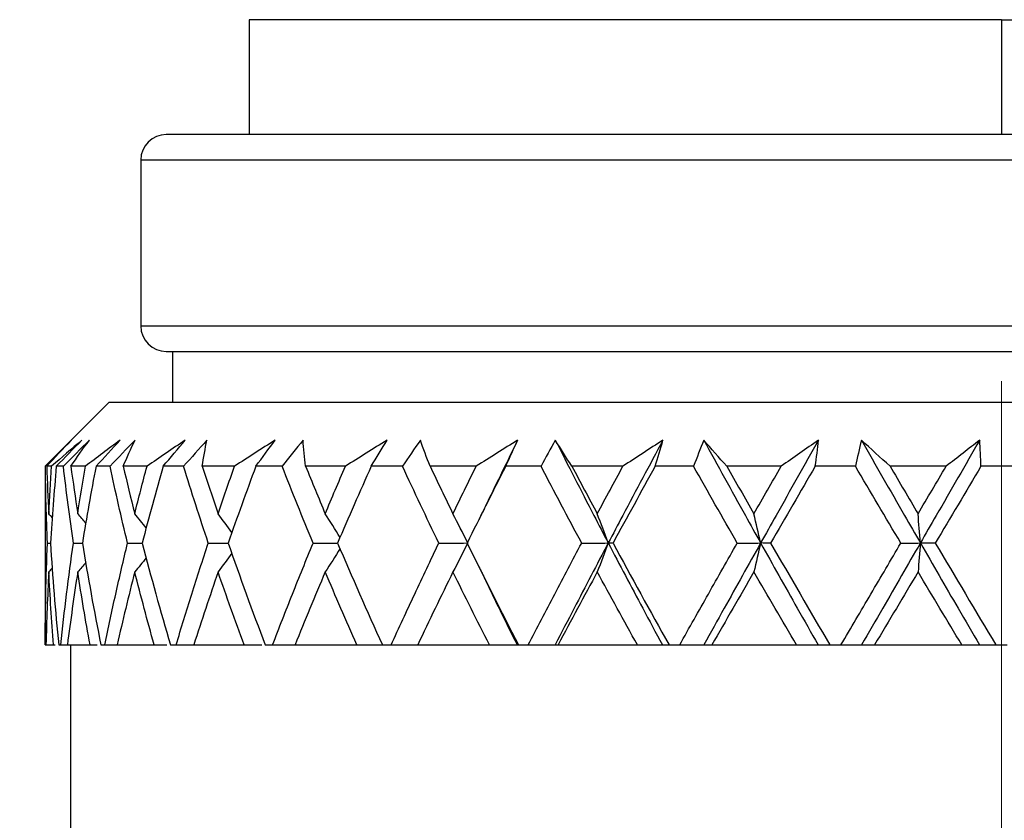
# Model space of a CAD drawing. Units: inches. Extents: x 1571 to 1868, y 1530 to 1740.
# Drawn here: x 1635 to 1643, y 1626 to 1632 of the extents above; entities that cross this region are included whole.
import ezdxf

# ---------------------------------------------------------------- set-up
doc = ezdxf.new("R2010")
doc.units = ezdxf.units.IN
doc.header["$MEASUREMENT"] = 0
doc.linetypes.add('ACAD_ISO04W100', pattern=[30, 24, -3, 0, -3])
doc.layers.add('A1', color=7, linetype='Continuous', lineweight=30)
doc.layers.add('A2', color=1, linetype='ACAD_ISO04W100')
doc.layers.add('A3', color=3, linetype='Continuous')
doc.styles.add('样式', font='isocp.shx', dxfattribs={"bigfont": 'gbcbig.shx'})
doc.dimstyles.get("Standard").update_dxf_attribs({"dimtxt": 2.5, "dimasz": 2.5, "dimexe": 0.5, "dimexo": 0, "dimgap": 0.3, "dimtad": 1, "dimdec": 3, "dimdsep": 46, "dimtxsty": '样式', "dimcen": 0.09, "dimclrd": 256, "dimclrt": 2, "dimadec": 0, "dimazin": 0, "dimtfac": 1, "dimtdec": 3, "dimtmove": 0, "dimatfit": 3, "dimfxl": 1, "dimtolj": 1, "dimtzin": 0, "dimarcsym": 0})

# ---------------------------------------------------------------- blocks, each defined once
blk = doc.blocks.new('*D26')
at = {"layer": 'A3', "color": 0, "lineweight": -2, "transparency": 16777216}
for p, q in [((1634.7729, 1656.778), (1625.1994, 1656.778)), ((1643.0229, 1611.478), (1625.1994, 1611.478))]:
    blk.add_line(p, q, dxfattribs=at)
at = {"layer": 'A3', "color": 7, "lineweight": -2, "transparency": 16777216}
blk.add_line((1625.6994, 1654.278), (1625.6994, 1613.978), dxfattribs=at)
at = {"layer": 'A3', "color": 7, "transparency": 16777216}
for points in [[(1625.2828, 1654.278), (1626.1161, 1654.278), (1625.6994, 1656.778)], [(1625.2828, 1613.978), (1626.1161, 1613.978), (1625.6994, 1611.478)]]:
    blk.add_solid(points, dxfattribs=at)
at = {"layer": 'Defpoints', "color": 0, "transparency": 16777216}
for p in [(1634.7729, 1656.778), (1625.6994, 1611.478), (1643.0229, 1611.478)]:
    blk.add_point(p, dxfattribs=at)
at = {"layer": 'A3', "color": 7, "lineweight": 9, "transparency": 16777216, "insert": (1624.1494, 1634.128), "char_height": 2.5, "attachment_point": 5, "rotation": 90, "style": '样式'}
blk.add_mtext('\\A1;45.3', dxfattribs=at)

msp = doc.modelspace()

# ---------------------------------------------------------------- linework, layer by layer
at = {"layer": 'A1'}
for p, q in [((1637.1229, 1632.278), (1637.1229, 1631.378)), ((1643.0229, 1632.278), (1637.1229, 1632.278)), ((1643.0229, 1632.278), (1648.9229, 1632.278)), ((1643.0229, 1632.278), (1643.0229, 1631.378)), ((1648.4787, 1631.378), (1636.4729, 1631.378)), ((1636.2729, 1631.178), (1636.2729, 1629.878)), ((1649.7729, 1631.178), (1636.2729, 1631.178)), ((1636.2729, 1629.878), (1649.7729, 1629.878)), ((1636.4729, 1629.678), (1648.4787, 1629.678)), ((1636.5229, 1629.678), (1636.5229, 1629.278)), ((1636.0229, 1629.278), (1635.5229, 1628.778)), ((1650.0229, 1629.278), (1636.0229, 1629.278)), ((1635.5229, 1628.778), (1635.5246, 1628.778)), ((1635.5229, 1628.778), (1635.5229, 1627.378)), ((1635.5739, 1628.778), (1635.5354, 1628.778)), ((1635.6663, 1628.778), (1635.6106, 1628.778)), ((1635.8386, 1628.778), (1635.7244, 1628.778)), ((1636.0315, 1628.778), (1635.9219, 1628.778)), ((1636.3217, 1628.778), (1636.1352, 1628.778)), ((1636.6091, 1628.778), (1636.4489, 1628.778)), ((1637.0083, 1628.778), (1636.7552, 1628.778)), ((1637.3816, 1628.778), (1637.1756, 1628.778)), ((1637.8777, 1628.778), (1637.5657, 1628.778)), ((1638.3255, 1628.778), (1638.08, 1628.778)), ((1638.9034, 1628.778), (1638.542, 1628.778)), ((1639.4122, 1628.778), (1639.1346, 1628.778)), ((1640.0543, 1628.778), (1639.6544, 1628.778)), ((1640.6085, 1628.778), (1640.3074, 1628.778)), ((1641.2954, 1628.778), (1640.8692, 1628.778)), ((1641.8782, 1628.778), (1641.5626, 1628.778)), ((1642.589, 1628.778), (1642.1495, 1628.778)), ((1643.1827, 1628.778), (1642.8622, 1628.778)), ((1635.523, 1627.378), (1635.5294, 1627.378)), ((1635.5294, 1627.378), (1635.5892, 1627.378)), ((1635.6293, 1627.378), (1635.6447, 1627.378)), ((1635.6973, 1627.378), (1635.8749, 1627.378)), ((1635.7229, 1627.378), (1635.7229, 1625.778)), ((1635.9602, 1627.378), (1635.9905, 1627.378)), ((1636.0877, 1627.378), (1636.3778, 1627.378)), ((1636.5057, 1627.378), (1636.5501, 1627.378)), ((1636.6889, 1627.378), (1637.0826, 1627.378)), ((1637.2492, 1627.378), (1637.3063, 1627.378)), ((1637.4826, 1627.378), (1637.9679, 1627.378)), ((1638.1681, 1627.378), (1638.2361, 1627.378)), ((1638.4446, 1627.378), (1639.0067, 1627.378)), ((1639.2346, 1627.378), (1639.3115, 1627.378)), ((1639.5457, 1627.378), (1640.1677, 1627.378)), ((1640.4162, 1627.378), (1640.4996, 1627.378)), ((1640.7524, 1627.378), (1641.4153, 1627.378)), ((1641.6769, 1627.378), (1641.7644, 1627.378)), ((1642.0282, 1627.378), (1642.7118, 1627.378)), ((1642.9786, 1627.378), (1643.0674, 1627.378))]:
    msp.add_line(p, q, dxfattribs=at)
for centre, start, end in [((1636.4729, 1631.178), 90, 180), ((1636.4729, 1629.878), 180, 270)]:
    msp.add_arc(centre, 0.2, start, end, dxfattribs=at)
for points, degree in [([(1635.7296, 1628.9828), (1635.6613, 1628.9146), (1635.593, 1628.8463), (1635.5246, 1628.778)], 3), ([(1635.5354, 1628.778), (1635.5987, 1628.8463), (1635.6634, 1628.9145), (1635.7296, 1628.9828)], 3), ([(1635.8108, 1628.9828), (1635.7306, 1628.9145), (1635.6516, 1628.8463), (1635.5739, 1628.778)], 3), ([(1635.6106, 1628.778), (1635.6775, 1628.8463), (1635.7443, 1628.9146), (1635.8108, 1628.9828)], 3), ([(1635.87, 1628.9828), (1635.802, 1628.9146), (1635.734, 1628.8463), (1635.6663, 1628.778)], 3), ([(1635.7244, 1628.778), (1635.7713, 1628.8463), (1635.8198, 1628.9145), (1635.87, 1628.9828)], 3), ([(1636.1112, 1628.9828), (1636.0193, 1628.9145), (1635.9284, 1628.8463), (1635.8386, 1628.778)], 3), ([(1635.9219, 1628.778), (1635.9853, 1628.8463), (1636.0484, 1628.9146), (1636.1112, 1628.9828)], 3), ([(1636.2278, 1628.9828), (1636.162, 1628.9146), (1636.0966, 1628.8463), (1636.0315, 1628.778)], 3), ([(1636.1352, 1628.778), (1636.1643, 1628.8463), (1636.1951, 1628.9145), (1636.2278, 1628.9828)], 3), ([(1636.6215, 1628.9828), (1636.5208, 1628.9145), (1636.4208, 1628.8463), (1636.3217, 1628.778)], 3), ([(1636.4489, 1628.778), (1636.5069, 1628.8463), (1636.5645, 1628.9146), (1636.6215, 1628.9828)], 3), ([(1636.792, 1628.9828), (1636.7306, 1628.9146), (1636.6696, 1628.8463), (1636.6091, 1628.778)], 3), ([(1636.7552, 1628.778), (1636.7656, 1628.8463), (1636.7779, 1628.9145), (1636.792, 1628.9828)], 3), ([(1637.3263, 1628.9828), (1637.2199, 1628.9145), (1637.1139, 1628.8463), (1637.0083, 1628.778)], 3), ([(1637.1756, 1628.778), (1637.2265, 1628.8463), (1637.2768, 1628.9146), (1637.3263, 1628.9828)], 3), ([(1637.5455, 1628.9828), (1637.4903, 1628.9146), (1637.4356, 1628.8463), (1637.3816, 1628.778)], 3), ([(1637.5657, 1628.778), (1637.5571, 1628.8463), (1637.5504, 1628.9145), (1637.5455, 1628.9828)], 3), ([(1638.2043, 1628.9828), (1638.0953, 1628.9145), (1637.9864, 1628.8463), (1637.8777, 1628.778)], 3), ([(1638.08, 1628.778), (1638.1222, 1628.8463), (1638.1636, 1628.9146), (1638.2043, 1628.9828)], 3), ([(1638.4655, 1628.9828), (1638.4181, 1628.9146), (1638.3715, 1628.8463), (1638.3255, 1628.778)], 3), ([(1638.542, 1628.778), (1638.5147, 1628.8463), (1638.4892, 1628.9145), (1638.4655, 1628.9828)], 3), ([(1639.2286, 1628.9828), (1639.1204, 1628.9145), (1639.012, 1628.8463), (1638.9034, 1628.778)], 3), ([(1639.2286, 1628.9828), (1639.148, 1628.8187), (1639.0679, 1628.6547), (1638.9885, 1628.4907)], 3), ([(1639.1346, 1628.778), (1639.1668, 1628.8463), (1639.1982, 1628.9146), (1639.2286, 1628.9828)], 3), ([(1639.5239, 1628.9828), (1639.4858, 1628.9146), (1639.4486, 1628.8463), (1639.4122, 1628.778)], 3), ([(1639.6544, 1628.778), (1639.6092, 1628.8463), (1639.5657, 1628.9145), (1639.5239, 1628.9828)], 3), ([(1640.3682, 1628.9828), (1640.2641, 1628.9145), (1640.1595, 1628.8463), (1640.0543, 1628.778)], 3), ([(1640.3074, 1628.778), (1640.3286, 1628.8463), (1640.3489, 1628.9146), (1640.3682, 1628.9828)], 3), ([(1640.6887, 1628.9828), (1640.661, 1628.9146), (1640.6343, 1628.8463), (1640.6085, 1628.778)], 3), ([(1640.8692, 1628.778), (1640.8075, 1628.8463), (1640.7473, 1628.9145), (1640.6887, 1628.9828)], 3), ([(1641.5885, 1628.9828), (1641.4917, 1628.9145), (1641.3939, 1628.8463), (1641.2954, 1628.778)], 3), ([(1641.5626, 1628.778), (1641.5722, 1628.8463), (1641.5809, 1628.9146), (1641.5885, 1628.9828)], 3), ([(1641.9244, 1628.9828), (1641.908, 1628.9146), (1641.8927, 1628.8463), (1641.8782, 1628.778)], 3), ([(1642.1495, 1628.778), (1642.0731, 1628.8463), (1641.998, 1628.9145), (1641.9244, 1628.9828)], 3), ([(1642.8524, 1628.9828), (1642.7657, 1628.9145), (1642.6779, 1628.8463), (1642.589, 1628.778)], 3), ([(1642.8622, 1628.778), (1642.8599, 1628.8463), (1642.8567, 1628.9146), (1642.8524, 1628.9828)], 3), ([(1635.5408, 1628.176), (1635.5325, 1628.3763), (1635.5271, 1628.5769), (1635.5246, 1628.778)], 3), ([(1635.5354, 1628.778), (1635.5397, 1628.6538), (1635.545, 1628.5295), (1635.5514, 1628.4053)], 3), ([(1635.5514, 1628.4053), (1635.5578, 1628.5296), (1635.5653, 1628.6538), (1635.5739, 1628.778)], 3), ([(1635.6106, 1628.778), (1635.5925, 1628.5772), (1635.5771, 1628.3765), (1635.5645, 1628.1761)], 3), ([(1635.7445, 1628.176), (1635.7156, 1628.3763), (1635.6895, 1628.5769), (1635.6663, 1628.778)], 3), ([(1635.7244, 1628.778), (1635.7414, 1628.6538), (1635.7594, 1628.5295), (1635.7784, 1628.4053)], 3), ([(1635.7784, 1628.4053), (1635.7974, 1628.5296), (1635.8175, 1628.6538), (1635.8386, 1628.778)], 3), ([(1635.9219, 1628.778), (1635.8835, 1628.5772), (1635.8478, 1628.3765), (1635.8147, 1628.1761)], 3), ([(1636.1693, 1628.176), (1636.1206, 1628.3763), (1636.0747, 1628.5769), (1636.0315, 1628.778)], 3), ([(1636.1352, 1628.778), (1636.1644, 1628.6538), (1636.1944, 1628.5295), (1636.2255, 1628.4053)], 3), ([(1636.2255, 1628.4053), (1636.2565, 1628.5296), (1636.2886, 1628.6538), (1636.3217, 1628.778)], 3), ([(1636.4489, 1628.778), (1636.3915, 1628.5772), (1636.3365, 1628.3765), (1636.2839, 1628.1761)], 3), ([(1636.8023, 1628.176), (1636.7354, 1628.3763), (1636.671, 1628.5769), (1636.6091, 1628.778)], 3), ([(1636.7552, 1628.778), (1636.7957, 1628.6538), (1636.837, 1628.5295), (1636.8791, 1628.4053)], 3), ([(1636.8791, 1628.4053), (1636.9213, 1628.5296), (1636.9643, 1628.6538), (1637.0083, 1628.778)], 3), ([(1637.1756, 1628.778), (1637.101, 1628.5772), (1637.0284, 1628.3765), (1636.9579, 1628.1761)], 3), ([(1637.6244, 1628.176), (1637.5412, 1628.3763), (1637.4603, 1628.5769), (1637.3816, 1628.778)], 3), ([(1637.5657, 1628.778), (1637.6163, 1628.6538), (1637.6675, 1628.5295), (1637.7194, 1628.4053)], 3), ([(1637.7194, 1628.4053), (1637.7714, 1628.5296), (1637.8241, 1628.6538), (1637.8777, 1628.778)], 3), ([(1638.08, 1628.778), (1637.9904, 1628.5772), (1637.9024, 1628.3765), (1637.8162, 1628.1761)], 3), ([(1638.6105, 1628.176), (1638.5135, 1628.3763), (1638.4186, 1628.5769), (1638.3255, 1628.778)], 3), ([(1638.542, 1628.778), (1638.6011, 1628.6538), (1638.6607, 1628.5295), (1638.7209, 1628.4053)], 3), ([(1638.7209, 1628.4053), (1638.7811, 1628.5296), (1638.8419, 1628.6538), (1638.9034, 1628.778)], 3), ([(1639.1346, 1628.778), (1639.0327, 1628.5772), (1638.9321, 1628.3765), (1638.8327, 1628.1761)], 3), ([(1639.7307, 1628.176), (1639.6229, 1628.3763), (1639.5168, 1628.5769), (1639.4122, 1628.778)], 3), ([(1639.6544, 1628.778), (1639.7203, 1628.6538), (1639.7864, 1628.5295), (1639.853, 1628.4053)], 3), ([(1639.853, 1628.4053), (1639.9196, 1628.5296), (1639.9867, 1628.6538), (1640.0543, 1628.778)], 3), ([(1640.3074, 1628.778), (1640.1963, 1628.5772), (1640.086, 1628.3765), (1639.9765, 1628.1761)], 3), ([(1640.9509, 1628.176), (1640.8356, 1628.3763), (1640.7215, 1628.5769), (1640.6085, 1628.778)], 3), ([(1640.8692, 1628.778), (1640.9398, 1628.6538), (1641.0105, 1628.5295), (1641.0815, 1628.4053)], 3), ([(1641.0815, 1628.4053), (1641.1525, 1628.5296), (1641.2238, 1628.6538), (1641.2954, 1628.778)], 3), ([(1641.5626, 1628.778), (1641.4457, 1628.5772), (1641.3291, 1628.3765), (1641.2129, 1628.1761)], 3), ([(1642.234, 1628.176), (1642.1148, 1628.3763), (1641.9962, 1628.5769), (1641.8782, 1628.778)], 3), ([(1642.1495, 1628.778), (1642.2227, 1628.6538), (1642.2958, 1628.5295), (1642.369, 1628.4053)], 3), ([(1642.369, 1628.4053), (1642.4422, 1628.5296), (1642.5155, 1628.6538), (1642.589, 1628.778)], 3), ([(1642.8622, 1628.778), (1642.7431, 1628.5772), (1642.6237, 1628.3765), (1642.5042, 1628.1761)], 3), ([(1638.9889, 1628.4913), (1638.9248, 1628.3613)], 1), ([(1635.5783, 1628.3755), (1635.5694, 1628.3854), (1635.5604, 1628.3954), (1635.5514, 1628.4053)], 3), ([(1635.8415, 1628.3328), (1635.8206, 1628.357), (1635.7995, 1628.3812), (1635.7784, 1628.4053)], 3), ([(1636.3157, 1628.2946), (1636.2858, 1628.3317), (1636.2557, 1628.3686), (1636.2255, 1628.4053)], 3), ([(1636.9875, 1628.2576), (1636.9517, 1628.3071), (1636.9155, 1628.3564), (1636.8791, 1628.4053)], 3), ([(1637.836, 1628.2205), (1637.7976, 1628.2827), (1637.7587, 1628.3442), (1637.7194, 1628.4053)], 3), ([(1638.8354, 1628.1807), (1638.7978, 1628.2563), (1638.7596, 1628.3312), (1638.7209, 1628.4053)], 3), ([(1639.939, 1628.1765), (1639.9108, 1628.2536), (1639.8821, 1628.3298), (1639.853, 1628.4053)], 3), ([(1641.1343, 1628.1765), (1641.1169, 1628.2536), (1641.0993, 1628.3298), (1641.0815, 1628.4053)], 3), ([(1642.3869, 1628.1765), (1642.381, 1628.2536), (1642.375, 1628.3298), (1642.369, 1628.4053)], 3), ([(1635.5408, 1628.176), (1635.5487, 1628.176), (1635.5566, 1628.176), (1635.5645, 1628.176)], 3), ([(1635.5645, 1628.1761), (1635.581, 1627.9097), (1635.6026, 1627.6436), (1635.6293, 1627.378)], 3), ([(1635.7445, 1628.176), (1635.7679, 1628.176), (1635.7913, 1628.1761), (1635.8147, 1628.1761)], 3), ([(1635.8147, 1628.1761), (1635.8583, 1627.9097), (1635.9067, 1627.6436), (1635.9602, 1627.378)], 3), ([(1636.1693, 1628.176), (1636.2075, 1628.1761), (1636.2457, 1628.1761), (1636.284, 1628.1762)], 3), ([(1636.2839, 1628.1761), (1636.3532, 1627.9097), (1636.427, 1627.6436), (1636.5057, 1627.378)], 3), ([(1636.8023, 1628.176), (1636.8542, 1628.1761), (1636.9061, 1628.1762), (1636.958, 1628.1763)], 3), ([(1636.9579, 1628.1761), (1637.0507, 1627.9097), (1637.1477, 1627.6436), (1637.2492, 1627.378)], 3), ([(1637.6244, 1628.176), (1637.6884, 1628.1761), (1637.7524, 1628.1763), (1637.8163, 1628.1764)], 3), ([(1637.8356, 1628.1322), (1637.7973, 1628.0708), (1637.7586, 1628.0099), (1637.7195, 1627.9496)], 3), ([(1637.8162, 1628.1761), (1637.9297, 1627.9097), (1638.047, 1627.6436), (1638.1681, 1627.378)], 3), ([(1638.6105, 1628.176), (1638.6848, 1628.1761), (1638.7589, 1628.1763), (1638.8329, 1628.1765)], 3), ([(1638.8375, 1628.1765), (1638.7991, 1628.1001), (1638.7603, 1628.0244), (1638.721, 1627.9496)], 3), ([(1638.8327, 1628.1761), (1638.9635, 1627.9097), (1639.0974, 1627.6436), (1639.2346, 1627.378)], 3), ([(1639.7307, 1628.176), (1639.8003, 1628.1761), (1639.8698, 1628.1763), (1639.939, 1628.1765)], 3), ([(1639.939, 1628.1765), (1639.9108, 1628.1001), (1639.8821, 1628.0244), (1639.8531, 1627.9496)], 3), ([(1639.9765, 1628.1761), (1639.9637, 1628.1762), (1639.9512, 1628.1763), (1639.939, 1628.1765)], 3), ([(1639.9765, 1628.1761), (1640.1206, 1627.9097), (1640.2671, 1627.6436), (1640.4162, 1627.378)], 3), ([(1640.9509, 1628.176), (1641.0122, 1628.1761), (1641.0734, 1628.1763), (1641.1343, 1628.1765)], 3), ([(1641.1343, 1628.1765), (1641.1169, 1628.1001), (1641.0994, 1628.0244), (1641.0816, 1627.9496)], 3), ([(1641.2129, 1628.1761), (1641.1863, 1628.1762), (1641.1601, 1628.1763), (1641.1343, 1628.1765)], 3), ([(1641.2129, 1628.1761), (1641.3659, 1627.9097), (1641.5205, 1627.6436), (1641.6769, 1627.378)], 3), ([(1642.234, 1628.176), (1642.2853, 1628.1761), (1642.3362, 1628.1763), (1642.3869, 1628.1765)], 3), ([(1642.3869, 1628.1765), (1642.381, 1628.1001), (1642.3751, 1628.0244), (1642.3691, 1627.9496)], 3), ([(1642.5042, 1628.1761), (1642.4648, 1628.1762), (1642.4257, 1628.1763), (1642.3869, 1628.1765)], 3), ([(1642.5042, 1628.1761), (1642.6616, 1627.9097), (1642.8196, 1627.6436), (1642.9786, 1627.378)], 3), ([(1636.3163, 1628.0602), (1636.2862, 1628.0231), (1636.256, 1627.9863), (1636.2255, 1627.9496)], 3), ([(1636.9874, 1628.096), (1636.9516, 1628.0469), (1636.9156, 1627.9981), (1636.8792, 1627.9496)], 3), ([(1635.5804, 1627.9814), (1635.5708, 1627.9708), (1635.5611, 1627.9602), (1635.5514, 1627.9496)], 3), ([(1635.8428, 1628.0229), (1635.8214, 1627.9984), (1635.8, 1627.9739), (1635.7784, 1627.9496)], 3), ([(1638.9218, 1627.9956), (1638.9766, 1627.8839)], 1), ([(1635.5514, 1627.9496), (1635.5415, 1627.7589), (1635.5341, 1627.5684), (1635.5294, 1627.378)], 3), ([(1635.5892, 1627.378), (1635.574, 1627.5685), (1635.5614, 1627.759), (1635.5514, 1627.9496)], 3), ([(1635.7784, 1627.9496), (1635.7489, 1627.7589), (1635.7218, 1627.5684), (1635.6973, 1627.378)], 3), ([(1635.8749, 1627.378), (1635.8402, 1627.5685), (1635.808, 1627.759), (1635.7784, 1627.9496)], 3), ([(1636.2255, 1627.9496), (1636.1773, 1627.7589), (1636.1313, 1627.5684), (1636.0877, 1627.378)], 3), ([(1636.3778, 1627.378), (1636.3246, 1627.5685), (1636.2739, 1627.759), (1636.2255, 1627.9496)], 3), ([(1636.8792, 1627.9496), (1636.8137, 1627.7589), (1636.7502, 1627.5684), (1636.6889, 1627.378)], 3), ([(1637.0826, 1627.378), (1637.0126, 1627.5685), (1636.9448, 1627.759), (1636.8792, 1627.9496)], 3), ([(1637.7195, 1627.9496), (1637.6387, 1627.7589), (1637.5597, 1627.5684), (1637.4826, 1627.378)], 3), ([(1637.9679, 1627.378), (1637.8832, 1627.5685), (1637.8004, 1627.759), (1637.7195, 1627.9496)], 3), ([(1638.721, 1627.9496), (1638.6274, 1627.7589), (1638.5352, 1627.5684), (1638.4446, 1627.378)], 3), ([(1639.0067, 1627.378), (1638.91, 1627.5685), (1638.8147, 1627.759), (1638.721, 1627.9496)], 3), ([(1639.8531, 1627.9496), (1639.7496, 1627.7589), (1639.6471, 1627.5684), (1639.5457, 1627.378)], 3), ([(1640.1677, 1627.378), (1640.0617, 1627.5685), (1639.9568, 1627.759), (1639.8531, 1627.9496)], 3), ([(1641.0816, 1627.9496), (1640.9713, 1627.7589), (1640.8615, 1627.5684), (1640.7524, 1627.378)], 3), ([(1641.4153, 1627.378), (1641.3034, 1627.5685), (1641.1921, 1627.759), (1641.0816, 1627.9496)], 3), ([(1642.3691, 1627.9496), (1642.2553, 1627.7589), (1642.1416, 1627.5684), (1642.0282, 1627.378)], 3), ([(1642.7118, 1627.378), (1642.5973, 1627.5685), (1642.483, 1627.759), (1642.3691, 1627.9496)], 3), ([(1635.5892, 1627.378), (1635.5931, 1627.378), (1635.5971, 1627.378), (1635.601, 1627.378)], 3), ([(1635.6447, 1627.378), (1635.6622, 1627.378), (1635.6797, 1627.378), (1635.6972, 1627.378)], 3), ([(1635.8749, 1627.378), (1635.8939, 1627.378), (1635.9129, 1627.378), (1635.9319, 1627.378)], 3), ([(1635.9905, 1627.378), (1636.0229, 1627.378), (1636.0553, 1627.378), (1636.0877, 1627.378)], 3), ([(1636.3778, 1627.378), (1636.411, 1627.378), (1636.4442, 1627.378), (1636.4774, 1627.378)], 3), ([(1636.5501, 1627.378), (1636.5963, 1627.378), (1636.6426, 1627.378), (1636.6889, 1627.378)], 3), ([(1637.0826, 1627.378), (1637.1287, 1627.378), (1637.1748, 1627.378), (1637.221, 1627.378)], 3), ([(1637.3063, 1627.378), (1637.3651, 1627.378), (1637.4238, 1627.378), (1637.4826, 1627.378)], 3), ([(1637.9679, 1627.378), (1638.0347, 1627.378), (1638.1015, 1627.378), (1638.1682, 1627.378)], 3), ([(1638.2361, 1627.378), (1638.3057, 1627.378), (1638.3752, 1627.378), (1638.4446, 1627.378)], 3), ([(1639.0067, 1627.378), (1639.0791, 1627.378), (1639.1514, 1627.378), (1639.2235, 1627.378)], 3), ([(1639.2235, 1627.378), (1639.2268, 1627.378), (1639.2305, 1627.378), (1639.2346, 1627.378)], 3), ([(1639.3115, 1627.378), (1639.3823, 1627.378), (1639.4529, 1627.378), (1639.5233, 1627.378)], 3), ([(1639.5233, 1627.378), (1639.5304, 1627.378), (1639.5379, 1627.378), (1639.5457, 1627.378)], 3), ([(1640.1677, 1627.378), (1640.2332, 1627.378), (1640.2986, 1627.378), (1640.3638, 1627.378)], 3), ([(1640.3638, 1627.378), (1640.3809, 1627.378), (1640.3984, 1627.378), (1640.4162, 1627.378)], 3), ([(1640.4996, 1627.378), (1640.563, 1627.378), (1640.6262, 1627.378), (1640.6892, 1627.378)], 3), ([(1640.6892, 1627.378), (1640.7099, 1627.378), (1640.731, 1627.378), (1640.7524, 1627.378)], 3), ([(1641.4153, 1627.378), (1641.4721, 1627.378), (1641.5287, 1627.378), (1641.585, 1627.378)], 3), ([(1641.585, 1627.378), (1641.6153, 1627.378), (1641.6459, 1627.378), (1641.6769, 1627.378)], 3), ([(1641.7644, 1627.378), (1641.8185, 1627.378), (1641.8723, 1627.378), (1641.9259, 1627.378)], 3), ([(1641.9259, 1627.378), (1641.9597, 1627.378), (1641.9938, 1627.378), (1642.0282, 1627.378)], 3), ([(1642.7118, 1627.378), (1642.7581, 1627.378), (1642.8041, 1627.378), (1642.8498, 1627.378)], 3), ([(1642.8498, 1627.378), (1642.8924, 1627.378), (1642.9354, 1627.378), (1642.9786, 1627.378)], 3)]:
    msp.add_open_spline(points, degree=degree, dxfattribs=at)
for points, knots in [([(1639.5239, 1628.9828), (1639.6241, 1628.7859), (1639.7618, 1628.517), (1639.9015, 1628.2484), (1639.939, 1628.1765)], [0, 0, 0, 0, 0.732331, 1, 1, 1, 1]), ([(1640.3682, 1628.9828), (1640.2625, 1628.7859), (1640.119, 1628.517), (1639.9769, 1628.2484), (1639.939, 1628.1765)], [0, 0, 0, 0, 0.732331, 1, 1, 1, 1]), ([(1640.6887, 1628.9828), (1640.7967, 1628.7859), (1640.9448, 1628.517), (1641.0942, 1628.2484), (1641.1343, 1628.1765)], [0, 0, 0, 0, 0.732331, 1, 1, 1, 1]), ([(1641.5885, 1628.9828), (1641.4771, 1628.7859), (1641.3255, 1628.517), (1641.1746, 1628.2484), (1641.1343, 1628.1765)], [0, 0, 0, 0, 0.732331, 1, 1, 1, 1]), ([(1641.9244, 1628.9828), (1642.0369, 1628.7859), (1642.1909, 1628.517), (1642.3455, 1628.2484), (1642.3869, 1628.1765)], [0, 0, 0, 0, 0.732331, 1, 1, 1, 1]), ([(1642.8524, 1628.9828), (1642.7387, 1628.7859), (1642.5835, 1628.517), (1642.4284, 1628.2484), (1642.3869, 1628.1765)], [0, 0, 0, 0, 0.732331, 1, 1, 1, 1]), ([(1635.523, 1627.378), (1635.5235, 1627.5108), (1635.5252, 1627.6437), (1635.5312, 1627.9097), (1635.5354, 1628.0428), (1635.5408, 1628.176)], [0, 0, 0, 0, 0.5, 0.5, 1, 1, 1, 1]), ([(1635.6447, 1627.378), (1635.6589, 1627.5108), (1635.6744, 1627.6437), (1635.7077, 1627.9097), (1635.7255, 1628.0428), (1635.7445, 1628.176)], [0, 0, 0, 0, 0.5, 0.5, 1, 1, 1, 1]), ([(1635.9905, 1627.378), (1636.0181, 1627.5108), (1636.0468, 1627.6437), (1636.1064, 1627.9097), (1636.1373, 1628.0428), (1636.1693, 1628.176)], [0, 0, 0, 0, 0.5, 0.5, 1, 1, 1, 1]), ([(1636.5501, 1627.378), (1636.5902, 1627.5108), (1636.6313, 1627.6437), (1636.7153, 1627.9097), (1636.7583, 1628.0428), (1636.8023, 1628.176)], [0, 0, 0, 0, 0.5, 0.5, 1, 1, 1, 1]), ([(1637.3063, 1627.378), (1637.3577, 1627.5108), (1637.4099, 1627.6437), (1637.5159, 1627.9097), (1637.5697, 1628.0428), (1637.6244, 1628.176)], [0, 0, 0, 0, 0.5, 0.5, 1, 1, 1, 1]), ([(1638.2361, 1627.378), (1638.2973, 1627.5108), (1638.359, 1627.6437), (1638.4838, 1627.9097), (1638.5468, 1628.0428), (1638.6105, 1628.176)], [0, 0, 0, 0, 0.5, 0.5, 1, 1, 1, 1]), ([(1639.3115, 1627.378), (1639.3805, 1627.5108), (1639.4499, 1627.6437), (1639.5896, 1627.9097), (1639.6599, 1628.0428), (1639.7307, 1628.176)], [0, 0, 0, 0, 0.5, 0.5, 1, 1, 1, 1]), ([(1639.939, 1628.1765), (1639.8491, 1628.0059), (1639.7097, 1627.7396), (1639.5724, 1627.4736), (1639.5233, 1627.378)], [0, 0, 0, 0, 0.640432, 1, 1, 1, 1]), ([(1639.939, 1628.1765), (1640.0282, 1628.0059), (1640.1687, 1627.7396), (1640.312, 1627.4736), (1640.3638, 1627.378)], [0, 0, 0, 0, 0.640432, 1, 1, 1, 1]), ([(1640.4996, 1627.378), (1640.5744, 1627.5108), (1640.6494, 1627.6437), (1640.7997, 1627.9097), (1640.8751, 1628.0428), (1640.9509, 1628.176)], [0, 0, 0, 0, 0.5, 0.5, 1, 1, 1, 1]), ([(1641.1343, 1628.1765), (1641.0386, 1628.0059), (1640.8898, 1627.7396), (1640.7421, 1627.4736), (1640.6892, 1627.378)], [0, 0, 0, 0, 0.640432, 1, 1, 1, 1]), ([(1641.1343, 1628.1765), (1641.2295, 1628.0059), (1641.379, 1627.7396), (1641.5303, 1627.4736), (1641.585, 1627.378)], [0, 0, 0, 0, 0.640432, 1, 1, 1, 1]), ([(1641.7644, 1627.378), (1641.8426, 1627.5108), (1641.9209, 1627.6437), (1642.0774, 1627.9097), (1642.1557, 1628.0428), (1642.234, 1628.176)], [0, 0, 0, 0, 0.5, 0.5, 1, 1, 1, 1]), ([(1642.3869, 1628.1765), (1642.2884, 1628.0059), (1642.1347, 1627.7396), (1641.9811, 1627.4736), (1641.9259, 1627.378)], [0, 0, 0, 0, 0.640432, 1, 1, 1, 1]), ([(1642.3869, 1628.1765), (1642.4852, 1628.0059), (1642.6392, 1627.7396), (1642.794, 1627.4736), (1642.8498, 1627.378)], [0, 0, 0, 0, 0.640432, 1, 1, 1, 1]), ([(1638.9763, 1627.8844), (1639.0114, 1627.8112), (1639.093, 1627.6424), (1639.176, 1627.4736), (1639.2235, 1627.378)], [0, 0, 0, 0, 0.433222, 1, 1, 1, 1])]:
    msp.add_open_spline(points, degree=3, knots=knots, dxfattribs=at)
at = {"layer": 'A2', "lineweight": 13}
msp.add_line((1643.0229, 1659.5437), (1643.0229, 1609.5803), dxfattribs=at)

# ---------------------------------------------------------------- dimensions: what is measured, and where the dimension line sits
at = {"layer": 'A3', "color": 7, "lineweight": 9}
dim = msp.add_linear_dim(base=(1625.6994, 1611.478), p1=(1634.7729, 1656.778), p2=(1643.0229, 1611.478), angle=90, dimstyle='Standard', override={"dimdec": 1, "dimclrd": 7, "dimclrt": 7}, dxfattribs=at)
dim.commit()
dim.dimension.update_dxf_attribs({"geometry": '*D26', "text_midpoint": (1624.1494, 1634.128)})

doc.saveas('drawing.dxf')
